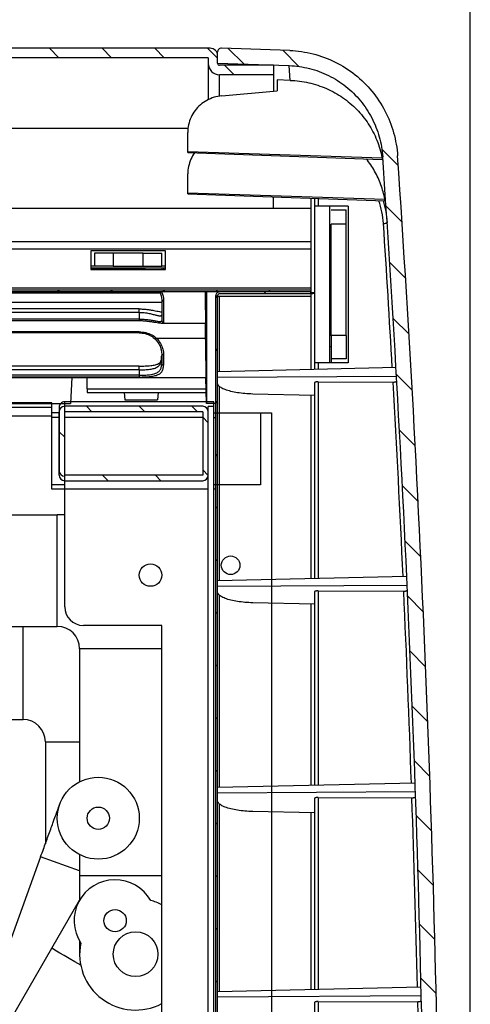
# Model space of a CAD drawing. Extents: x 104535 to 111780, y 27532 to 31880.
# Drawn here: x 111659 to 111780, y 28962 to 29227 of the extents above; entities that cross this region are included whole.
import ezdxf

# ---------------------------------------------------------------- set-up
doc = ezdxf.new("R2010")
doc.units = 0
doc.header["$LTSCALE"] = 0.2
doc.layers.get('0').update_dxf_attribs({"linetype": 'CONTINUOUS'})
for name, color, linetype in [('2', 5, 'CONTINUOUS'), ('3', 1, 'CONTINUOUS'), ('BORDI', 2, 'CONTINUOUS'), ('PROFILO_FRONTALE', 7, 'CONTINUOUS')]:
    doc.layers.add(name, color=color, linetype=linetype)

# ---------------------------------------------------------------- blocks, each defined once
blk = doc.blocks.new('B-B_1815')
at = {"color": 7, "linetype": 'Continuous'}
for p, q in [((-534.8304443359375, -1240.041481994092), (-534.8304443359375, -1243.060874494317)), ((-511.8858913289567, -1261.416718051663), (1002.225002657082, -1261.416718051663)), ((-517.3304443359375, -1278.925748189758), (-517.3304443359375, -1269.187034411965)), ((-534.8304443359375, -1275.887856355832), (-534.8304443359375, -1271.425159260954)), ((-534.8304443359375, -1278.419442255867), (-534.8304443359375, -1275.887856355832)), ((-534.8304443359375, -1275.887856356249), (-520.3304443359375, -1275.887856356249)), ((-534.8304443359375, -1278.419442255866), (-520.3304443359375, -1278.419442255866)), ((-519.8304443359375, -1279.008430094098), (-519.8304443359375, -1278.925748207165)), ((-517.3304443359375, -1280.444644167661), (-517.3304443359375, -1278.925748189758)), ((-517.3304443359375, -1280.444644289406), (1007.669555664062, -1280.444644289406)), ((-517.8304443359375, -1282.976063817059), (1008.169555664062, -1282.976063817059))]:
    blk.add_line(p, q, dxfattribs=at)
for centre, radius, start, end in [((-520.3496257284371, -1278.907034710644), 3.019239386820259, 359.6448740557056, 89.6359943390728), ((-520.333644748554, -1278.922641977278), 0.5032099998170616, 359.6463206353085, 89.63559672518501), ((-517.8177568514241, -1280.963377745107), 2.012725942836171, 179.6458062076306, 269.638826074574)]:
    blk.add_arc(centre, radius, start, end, dxfattribs=at)
at = {"layer": '2', "color": 2, "linetype": 'Continuous'}
blk.add_line((-520.3304443359375, -1270.133905855287), (-520.3304443359375, -1275.887856254687), dxfattribs=at)
blk = doc.blocks.new('B-B_1746')
at = {"color": 7, "linetype": 'Continuous'}
for p, q in [((-519.3304443359376, -1187.540819134479), (-516.8299873518055, -1187.540819134479)), ((-516.8299873518055, -1217.541481994092), (-516.8299873518055, -1187.540819134479)), ((-516.819816622837, -1187.540819134479), (-516.8299873518055, -1187.540819134479)), ((-516.819816622837, -1187.540819134479), (-516.6987347945785, -1194.540819134452)), ((-503.9100970599976, -1190.541481953816), (-503.6998189243433, -1188.540819134447)), ((-494.9610697475315, -1188.540819134447), (-503.6998189243433, -1188.540819134447)), ((-494.7507916118772, -1190.541481953816), (-494.9610697475315, -1188.540819134447)), ((-480.7473945655971, -1194.540819134444), (-480.3805401106176, -1187.540819134479)), ((-350.4869261276319, -1187.540819134479), (-480.3805401106176, -1187.540819134479)), ((-516.6987347945784, -1194.540819134452), (-516.6896947889453, -1194.54081913445)), ((-350.5272466713468, -1194.540819134449), (-484.8304443359375, -1194.540819134449)), ((-498.8304443359373, -1197.629524981867), (-350.545996509611, -1197.629524981867)), ((-504.8304443359373, -1200.949029869949), (-504.8304443359373, -1198.278626548553)), ((-516.4755076314589, -1209.109566654892), (-516.5368031168152, -1205.04604590262)), ((-498.8304443359373, -1206.536592771187), (-350.6079029219261, -1206.536592771187)), ((-516.5725294582844, -1209.109566654892), (-504.8226606530227, -1209.109566654892)), ((-504.8304443359373, -1215.423249496553), (-504.8304443359373, -1209.865881944382)), ((-498.8304443359373, -1209.760658764304), (-350.5899037631674, -1209.760658764304)), ((-504.4608689448769, -1217.248446676667), (-350.6310320837551, -1217.248446676667)), ((-505.8304443359375, -1223.899599793933), (-485.8304443359375, -1223.899599793933)), ((-504.8304443359373, -1223.899599793933), (-504.8304443359373, -1223.541481994092)), ((-505.8304443359375, -1224.495265546909), (-504.8304443359374, -1224.495265546909)), ((-504.8304443359374, -1224.495265546909), (-504.8304443359374, -1227.995265546909)), ((-499.8304443359374, -1224.495265546909), (-504.8304443359374, -1224.495265546909)), ((-491.8304443359374, -1224.495265546909), (-499.8304443359374, -1224.495265546909)), ((-491.8304443359374, -1224.495265546909), (-486.8304443359374, -1224.495265546909)), ((-486.8304443359374, -1224.495265546909), (-485.8304443359375, -1224.495265546909)), ((-486.8304443359374, -1227.995265546909), (-486.8304443359374, -1224.495265546909)), ((-499.8304443359374, -1227.995265546909), (-504.8304443359374, -1227.995265546909)), ((-499.8304443359374, -1227.995265546909), (-491.8304443359374, -1227.995265546909)), ((-491.8304443359374, -1227.995265546909), (-486.8304443359374, -1227.995265546909))]:
    blk.add_line(p, q, dxfattribs=at)
for points, start_tangent, end_tangent in [([(-516.5368031168152, -1205.046045902621), (-516.5761833063433, -1202.599370579569), (-516.5941432417335, -1201.441922403787), (-516.6107141094423, -1200.343487473817), (-516.6257355688816, -1199.31469430386), (-516.639062271619, -1198.365497550785), (-516.6505652677776, -1197.505081692342), (-516.6601332537606, -1196.741772157667), (-516.6676736492324, -1196.082954769999), (-516.673113492929, -1195.535004281061), (-516.6750284498027, -1195.304304378453), (-516.6764001486372, -1195.103222688628), (-516.6772252692657, -1194.932245925361), (-516.6775018145026, -1194.791787934117), (-516.6772291149757, -1194.682188690352), (-516.6768869527865, -1194.639046936062), (-516.6764078307484, -1194.603713476607), (-516.6757920388322, -1194.576209696188), (-516.6750399497213, -1194.556552240396), (-516.6741520185885, -1194.544753006141), (-516.6731287828195, -1194.540819134448)], (-0.01644960071276596, 0.9998646961646314), (1, -2.449212707644755e-16)), ([(-498.8304443359373, -1197.629524981867), (-500.4014483434101, -1197.654358950648), (-501.8779793486997, -1197.74617517972), (-502.5443541045693, -1197.831169374964), (-503.1377429613928, -1197.949431865649), (-503.6345152854605, -1198.103685919542), (-504.0188626368554, -1198.288649752798), (-504.291933797531, -1198.494330999373), (-504.487276221175, -1198.728821559971), (-504.6362607398095, -1199.027812156218), (-504.7456422630178, -1199.412978414327), (-504.8098501648881, -1199.886027601616), (-504.8304443350715, -1200.431647004431)], (-1, 1.010639055082363e-15), (-7.363064181593081e-06, -0.9999999999728928)), ([(-503.1562668806882, -1204.795816203273), (-504.0668187711551, -1203.592987062721), (-504.6386365346279, -1202.268261693172), (-504.8304443359373, -1200.949029869944)], (-0.6923650319140903, 0.7215474084095935), (1.279926333105572e-12, 1)), ([(-498.8304443359373, -1206.536592771187), (-500.4248581481878, -1206.343209515083), (-501.9032038903429, -1205.762014387078), (-503.1562668806877, -1204.795816203273)], (-1, 1.010639055082363e-15), (-0.6923650319143021, 0.7215474084093902)), ([(-516.4696929293972, -1217.541481994092), (-516.5012393298017, -1215.504667817363), (-516.5282239679384, -1213.667056578357), (-516.5397452196909, -1212.840553335694), (-516.5498329904351, -1212.084070406343), (-516.5584110747716, -1211.403322440818), (-516.5654146718275, -1210.803451969848), (-516.5707908747783, -1210.288990556489), (-516.5744990705186, -1209.863824563628), (-516.5765112464627, -1209.531165795478), (-516.5768760725902, -1209.400339781368), (-516.5768122021594, -1209.293527234851), (-516.5763197558509, -1209.210929973055), (-516.5753996641179, -1209.152704059498), (-516.5740536654291, -1209.118959509219), (-516.5722843029839, -1209.109760080908)], (-0.01583671533321345, 0.9998745913600641), (0.5404098983825713, -0.8414018907336368)), ([(-504.8222888972839, -1209.109644805022), (-504.2744367873807, -1209.148534524344), (-503.610872307616, -1209.245969808958), (-502.8288545663889, -1209.377519456475), (-501.9394334909044, -1209.518021223862), (-500.959540981128, -1209.643074298696), (-499.9124581975558, -1209.729588629659), (-498.8304443359372, -1209.760658764304)], (0.9999999915230515, -0.0001302071314164577), (1, 6.93889390390737e-18)), ([(-504.3344481663277, -1217.541481994092), (-504.8304443359372, -1215.423249496526)], (-0.4208073777700613, 0.9071500156061758), (6.349648752753886e-12, 1))]:
    blk.add_spline(points, degree=3, dxfattribs=dict(at, start_tangent=start_tangent, end_tangent=end_tangent))
at = {"layer": '2', "color": 2, "linetype": 'Continuous'}
for p, q in [((-498.8304443359373, -1195.185165042402), (-498.8304443359373, -1194.69093887872)), ((-498.8304443359373, -1194.69093887872), (-350.5251727459616, -1194.69093887872)), ((-498.8304443359373, -1196.629524981867), (-498.8304443359373, -1195.185165042402)), ((-498.8304443359373, -1195.185165042402), (-350.5286793449111, -1195.185165042402)), ((-498.8304443359373, -1196.629524981867), (-498.8304443359373, -1197.629524981867)), ((-498.8304443359373, -1196.629524981867), (-350.5410411694679, -1196.629524981867)), ((-505.3304443359373, -1200.685358299368), (-505.3304443359373, -1197.908138845117)), ((-516.5368031168152, -1205.046045902621), (-503.5170405848926, -1205.04604590262)), ((-498.8304443359373, -1206.814333684446), (-498.8304443359373, -1206.536592771187)), ((-498.8304443359373, -1206.814333684446), (-350.6095163659226, -1206.814333684446)), ((-505.3304443359373, -1215.155796810219), (-505.3304443359373, -1209.376134555961)), ((-498.8304443359373, -1210.260658764304), (-498.8304443359373, -1209.760658764304)), ((-498.8304443359373, -1212.063921446434), (-498.8304443359373, -1210.260658764304)), ((-498.8304443359373, -1210.260658764304), (-350.5933305957558, -1210.260658764304)), ((-498.8304443359373, -1212.063921446434), (-498.8304443359373, -1212.977161919931)), ((-498.8304443359373, -1212.063921446434), (-350.6087641565305, -1212.063921446434)), ((-498.8304443359373, -1212.977161919931), (-350.6017812265079, -1212.977161919931)), ((-504.8304443359373, -1214.679006665788), (-350.6124269210841, -1214.679006665788)), ((-505.3304443359373, -1223.899599793933), (-505.3304443359373, -1223.541481994092)), ((-498.8304443359373, -1223.62297050409), (-498.8304443359373, -1223.541481994093)), ((-498.8304443359373, -1223.899599793933), (-498.8304443359373, -1223.62297050409)), ((-498.8304443359373, -1223.62297050409), (-485.8304443359375, -1223.62297050409)), ((-499.8304443359374, -1224.495265546909), (-499.8304443359374, -1227.995265546909)), ((-491.8304443359374, -1227.995265546909), (-491.8304443359374, -1224.495265546909))]:
    blk.add_line(p, q, dxfattribs=at)
for points in [[(-504.8304443359373, -1198.278626548553), (-504.8319856690708, -1198.249558418363), (-504.8366001656398, -1198.220669502862), (-504.8442593757385, -1198.19213791182), (-504.8549160777897, -1198.164139551984), (-504.8685045696816, -1198.136847042553), (-504.8849410738432, -1198.110428650922), (-504.9041242537602, -1198.085047255262), (-504.9259358387498, -1198.060859340317), (-504.9502413531373, -1198.038014032626), (-504.9768909453441, -1198.016652181107), (-505.0057203117722, -1197.996905488679), (-505.0365517097911, -1197.978895700266), (-505.0691950535793, -1197.962733852204), (-505.1034490860675, -1197.94851958766), (-505.1391026197547, -1197.936340542301), (-505.1759358387498, -1197.926271803992), (-505.2137216540093, -1197.918375449854), (-505.2522271034172, -1197.912700163535), (-505.2912147880734, -1197.909280935062), (-505.3304443359373, -1197.908138845117)], [(-504.8304443359373, -1200.949029869949), (-504.8308298178169, -1200.938678172667), (-504.8319856690707, -1200.928342436952), (-504.8339101074599, -1200.918038599759), (-504.8366001656398, -1200.907782548859), (-504.8400516957357, -1200.897590098338), (-504.8442593757385, -1200.887476964216), (-504.8492167177104, -1200.877458740214), (-504.8549160777897, -1200.867550873706), (-504.861348667976, -1200.857768641904), (-504.8685045696816, -1200.848127128302), (-504.8849410738431, -1200.829325481854), (-504.9041242537602, -1200.811261852764), (-504.9259358387498, -1200.794047609313), (-504.9502413531372, -1200.777788883035), (-504.976890945344, -1200.762585914385), (-505.0057203117721, -1200.74853243472), (-505.036551709791, -1200.735715088416), (-505.1034490860675, -1200.714096780318), (-505.1759358387498, -1200.698263304586), (-505.2522271034172, -1200.68860453394), (-505.3304443359373, -1200.685358299368)], [(-503.1565331811269, -1204.822073709272), (-503.1547128922864, -1204.816319171885), (-503.153554258499, -1204.811159365518), (-503.1532237707588, -1204.808805473889), (-503.1530593955727, -1204.806603712614), (-503.1530612079917, -1204.80455508698), (-503.1532292071882, -1204.802660532356), (-503.1533755058209, -1204.80177130475), (-503.1535633164568, -1204.800920913762), (-503.1537926176576, -1204.800109456462), (-503.1540633832487, -1204.799337025478), (-503.1543755823226, -1204.798603708982), (-503.1547291792421, -1204.797909590682), (-503.1551241336443, -1204.797254749809), (-503.1555604004458, -1204.796639261114), (-503.1560379298469, -1204.796063194854), (-503.1565566673384, -1204.795526616787), (-503.1571165537067, -1204.795029588162), (-503.1577175250414, -1204.794572165714), (-503.1583595127422, -1204.794154401659), (-503.159042443527, -1204.793776343682), (-503.1597662394397, -1204.79343803494), (-503.1605308178599, -1204.79313951405), (-503.1613360915118, -1204.792880815087), (-503.1621819684739, -1204.792661967582), (-503.1639951414818, -1204.792343922319), (-503.1659695090197, -1204.792185523474), (-503.1681041696249, -1204.79218684337), (-503.1703981486478, -1204.792347881405), (-503.1754598001164, -1204.793148744888), (-503.1811452202255, -1204.794586651448), (-503.1874440266968, -1204.796658975291), (-503.2018346900218, -1204.802690585935), (-503.2373982501904, -1204.82212370949), (-503.2931717510787, -1204.8594355007), (-503.4322676868804, -1204.970335753487), (-503.5170405848926, -1205.04604590262)], [(-504.8304443359372, -1209.865881944382), (-504.8319856690707, -1209.827456807151), (-504.8366001656397, -1209.789268573669), (-504.8442593757384, -1209.751552687094), (-504.8549160777897, -1209.714541678409), (-504.8685045696816, -1209.678463732789), (-504.884941073843, -1209.643541282767), (-504.9041242537602, -1209.609989636859), (-504.9259358387498, -1209.578015652119), (-504.9502413531372, -1209.547816458797), (-504.9768909453439, -1209.519578244961), (-505.0057203117722, -1209.49347510859), (-505.036551709791, -1209.469667984199), (-505.0691950535793, -1209.448303650627), (-505.1034490860675, -1209.429513826095), (-505.1391026197547, -1209.413414356119), (-505.1759358387498, -1209.400104499286), (-505.2137216540093, -1209.389666315288), (-505.2522271034172, -1209.382164159002), (-505.2912147880733, -1209.377644283715), (-505.3304443359373, -1209.376134555961)], [(-504.8304443359373, -1215.423249496553), (-504.8308298178169, -1215.412749353363), (-504.8319856690707, -1215.402265400633), (-504.8339101074598, -1215.391813803858), (-504.8366001656397, -1215.381410678643), (-504.8400516957357, -1215.371072065852), (-504.8442593757384, -1215.360813906878), (-504.8492167177105, -1215.350652019057), (-504.8549160777897, -1215.340602071285), (-504.8613486679761, -1215.330679559852), (-504.8685045696816, -1215.320899784552), (-504.8849410738431, -1215.301828517828), (-504.9041242537602, -1215.283505851814), (-504.9259358387498, -1215.26604475184), (-504.9502413531373, -1215.249552871393), (-504.976890945344, -1215.2341318884), (-505.0057203117722, -1215.219876878349), (-505.0365517097911, -1215.206875728118), (-505.1034490860675, -1215.184947408118), (-505.1759358387498, -1215.168886876414), (-505.2522271034172, -1215.1590895966), (-505.3304443359373, -1215.155796810219)]]:
    blk.add_lwpolyline(points, dxfattribs=at)
blk.add_arc((-498.8029180962806, -1205.531641627506), 18.09134981737269, 264.5591178381244, 269.912823643198, dxfattribs=at)
for points, start_tangent, end_tangent in [([(-498.8304443359373, -1194.69093887872), (-500.3796195620651, -1194.722466586694), (-501.83652874731, -1194.832056559135), (-503.1114607228759, -1195.061793576906), (-503.6553547901817, -1195.238096197195), (-504.1256253814007, -1195.463248776306), (-504.517245205169, -1195.741150840679), (-504.8280357755829, -1196.073579242216), (-505.0591924298272, -1196.459863617747), (-505.2154579281813, -1196.897066040103), (-505.3304443359373, -1197.908138845117)], (-1, 1.010639055082363e-15), (-1.836909530733566e-16, -1)), ([(-498.8304443359373, -1195.185165042402), (-500.2604661684811, -1195.215329843719), (-501.6053154430526, -1195.320848456934), (-502.7823874497431, -1195.541548443858), (-503.7183150563167, -1195.928586402981), (-504.0797776654197, -1196.19547457077), (-504.3666438380594, -1196.514530256415), (-504.5800903757836, -1196.885943701679), (-504.7242863297926, -1197.306481170961), (-504.8304443359372, -1198.278626548553)], (-1, 1.010639055082363e-15), (-1.836909530733566e-16, -1)), ([(-498.8304443359373, -1196.629524981867), (-500.2941027804914, -1196.658630592194), (-501.6668024775059, -1196.768325228196), (-502.2912349855293, -1196.871030564049), (-502.8592780235519, -1197.018324590135), (-503.7906543195998, -1197.484895796808), (-504.1418568431081, -1197.815394235782), (-504.4142767869586, -1198.214411575668), (-504.6112947527539, -1198.681374276258), (-504.7401216947206, -1199.21068682716), (-504.8304443359373, -1200.431618347088)], (-1, 1.010639055082363e-15), (-1.836909530733566e-16, -1)), ([(-503.517040584893, -1205.04604590262), (-504.4999902563282, -1203.69489564388), (-505.1197001032768, -1202.197087546371), (-505.3304443359374, -1200.685358299368)], (-0.6781106084105821, 0.7349598647280207), (5.053195275411816e-16, 1)), ([(-503.182269376623, -1204.794923770857), (-504.0762119605757, -1203.596079452334), (-504.6395539450895, -1202.275313861569), (-504.8304443359372, -1200.949029869949)], (-0.6858862215193935, 0.727708795556196), (5.053195275411815e-16, 1)), ([(-498.8304443359373, -1206.814333684446), (-500.5563019536733, -1206.617261068444), (-502.1584483200825, -1206.025948399693), (-503.5170405848927, -1205.04604590262)], (-1, 1.010639055082363e-15), (-0.7168336689653522, 0.6972442119068986)), ([(-504.8186180073578, -1209.109648414969), (-504.9538994111177, -1209.114378476757), (-505.0689283482016, -1209.129565851315), (-505.1631663621884, -1209.155881856962), (-505.236404319353, -1209.193642166125), (-505.2886727035218, -1209.242903680738), (-505.3200074104611, -1209.303717458213), (-505.3304443359372, -1209.376134555961)], (-0.9999983197910527, 0.001833143494583211), (-1.836909530733566e-16, -1)), ([(-498.8304443359373, -1210.260658764304), (-500.170917334784, -1210.206492421177), (-501.4387228804609, -1210.06273781996), (-502.5723280719715, -1209.875059030871), (-503.072559498903, -1209.783577773709), (-503.5205529513839, -1209.704331838357), (-503.9106580559981, -1209.645005459256), (-504.2372845545718, -1209.613188157879), (-504.4956108171959, -1209.61530105838), (-504.6817106971104, -1209.656416387682), (-504.7933019625276, -1209.739746786378), (-504.8304443359373, -1209.865881944382)], (-1, 1.010639055082363e-15), (7.044874666267686e-16, -1)), ([(-498.8304443359373, -1212.063921446434), (-500.1739365961579, -1211.986207748021), (-501.4406552355569, -1211.781094584622), (-502.5706553118323, -1211.513917661619), (-503.0695919713866, -1211.382587357252), (-503.517195879428, -1211.266724262771), (-503.9076639693467, -1211.176514696062), (-504.2351974435494, -1211.122016656029), (-504.4946745282924, -1211.111647359704), (-504.681568635021, -1211.152422600953), (-504.793341925592, -1211.248855246621), (-504.8304443359374, -1211.401727690359)], (-1, 1.010639055082363e-15), (-1.836909530733566e-16, -1)), ([(-498.8304443359373, -1212.977161919931), (-499.8646224620509, -1212.945890572404), (-500.8726817822707, -1212.858633865839), (-501.8309739543058, -1212.727202212211), (-502.7212542141341, -1212.570368469982), (-503.5275863614393, -1212.408988391134), (-504.2356097592879, -1212.264676398383), (-504.8304443359373, -1212.158533160087)], (-1, 1.010639055082363e-15), (-0.9888806935926484, 0.1487110414183255)), ([(-504.8042654025348, -1217.541481994092), (-505.3304443359373, -1215.155796810219)], (-0.4017522708543042, 0.915748389495395), (5.053195275411815e-16, 1)), ([(-504.3437736896042, -1217.541481994092), (-504.8304443359373, -1215.423249496553)], (-0.4145167202503434, 0.910041696095788), (5.053195275411815e-16, 1))]:
    blk.add_spline(points, degree=3, dxfattribs=dict(at, start_tangent=start_tangent, end_tangent=end_tangent))
blk = doc.blocks.new('B-B_1710')
at = {"color": 7, "linetype": 'Continuous'}
for p, q in [((-544.8304443359375, -1218.041481994092), (-544.8304443359375, -1217.541481994092)), ((-544.8304443359375, -1217.541481994092), (179.1695556640625, -1217.541481994092)), ((-544.8304443359375, -1218.541481994092), (-544.8304443359375, -1218.041481994092)), ((-544.8304443359375, -1218.041481994092), (179.1695556640625, -1218.041481994092)), ((-544.8304443359375, -1229.041481994092), (-544.8304443359375, -1218.541481994092)), ((-485.8304443359375, -1223.541481994092), (-505.8304443359375, -1223.541481994092)), ((-505.8304443359375, -1223.541481994092), (-505.8304443359375, -1228.541481994092)), ((-485.8304443359375, -1228.541481994092), (-485.8304443359375, -1223.541481994092)), ((-544.8304443359375, -1231.041481994092), (-544.8304443359375, -1229.041481994092)), ((-544.8304443359375, -1229.041481994092), (179.1695556640627, -1229.041481994092)), ((-505.8304443359375, -1228.541481994092), (-485.8304443359375, -1228.541481994092)), ((-544.8304443359375, -1240.041481994092), (-544.8304443359375, -1231.041481994092)), ((-544.8304443359375, -1242.701191138623), (-544.8304443359375, -1240.041481994092)), ((179.1695556640625, -1240.041481994092), (-544.8304443359375, -1240.041481994092))]:
    blk.add_line(p, q, dxfattribs=at)
at = {"layer": '2', "color": 2, "linetype": 'Continuous'}
for p, q in [((-544.8304443359375, -1218.541481994092), (179.1695556640625, -1218.541481994092)), ((-544.8304443359375, -1231.041481994092), (179.1695556640626, -1231.041481994092))]:
    blk.add_line(p, q, dxfattribs=at)
blk = doc.blocks.new('B-B_1706')
at = {"color": 7, "linetype": 'Continuous'}
for p, q in [((-519.8304443359376, -927.0414819940925), (-519.8304443359376, -1216.541481994092)), ((-519.3304443359376, -927.0414819940925), (-519.3304443359376, -1216.541481994092)), ((-544.8304443359375, -1077.632970025247), (-544.8304443359375, -1030.177972173145)), ((-544.8304443359375, -1133.694444617117), (-544.8304443359375, -1085.011135821495)), ((-544.8304443359375, -1189.755919208986), (-544.8304443359375, -1140.51226224067)), ((-544.8304443359375, -1216.398943603905), (-544.8304443359375, -1196.678677950073)), ((-520.3304443359376, -1216.398943603904), (-544.8304443359375, -1216.398943603904)), ((-544.8304443359375, -1217.041481994092), (-544.8304443359375, -1217.541481994092)), ((-544.8304443359375, -1217.041481994092), (-520.3304443359376, -1217.041481994092))]:
    blk.add_line(p, q, dxfattribs=at)
blk.add_lwpolyline([(-519.8304443359376, -1216.541481994093), (-519.8305407156965, -1216.538683439176), (-519.8308298178173, -1216.535885963155), (-519.8313115308453, -1216.533090644511), (-519.8319856690711, -1216.530298560892), (-519.8328519726015, -1216.527510788699), (-519.8339101074602, -1216.524728402672), (-519.8351596657159, -1216.521952475473), (-519.83660016564, -1216.519184077276), (-519.840051695736, -1216.513674133651), (-519.8442593757388, -1216.508207067732), (-519.8492167177108, -1216.502791309337), (-519.85491607779, -1216.497435209174), (-519.8613486679764, -1216.49214702596), (-519.8763727490251, -1216.481806909067), (-519.8941963324012, -1216.471834708918), (-519.9147095297864, -1216.462291907442), (-519.9632830812197, -1216.444726828566), (-520.0208973612827, -1216.429544182977), (-520.0861337151891, -1216.417117817799), (-520.1759358387501, -1216.405919929282), (-520.3304443359376, -1216.398943603904)], dxfattribs=at)
for radius in [0.5, 1]:
    blk.add_arc((-520.3304443359376, -1216.541481994092), radius, 270, 0, dxfattribs=at)
at = {"layer": '2', "color": 2, "linetype": 'Continuous'}
for p, q in [((-520.3304443359376, -1029.610339418179), (-520.3304443359376, -1080.031367247683)), ((-520.3304443359376, -1084.44213149101), (-520.3304443359376, -1136.092841839553)), ((-520.3304443359376, -1139.941313535254), (-520.3304443359376, -1192.154316431422)), ((-520.3304443359376, -1196.105207707759), (-520.3304443359376, -1216.398943603904))]:
    blk.add_line(p, q, dxfattribs=at)
blk = doc.blocks.new('B-B_1389')
at = {"color": 7, "linetype": 'Continuous'}
for p, q in [((-484.8304443359375, -1190.541481953816), (-516.7679129456722, -1190.541481953816)), ((-484.8304443359375, -1191.541481953816), (-484.8304443359375, -1190.541481953816)), ((-484.8304443359375, -1191.541481953816), (-484.8304443359375, -1194.541481953816)), ((-484.8304443359375, -1194.541481953816), (-516.6896947258999, -1194.541481953816)), ((-554.3304443359375, -1199.541481953816), (-550.3304443359375, -1199.541481953816)), ((-554.3304443359375, -1205.818039945443), (-554.3304443359375, -1199.541481953816)), ((-550.3304443359375, -1199.541481953818), (-550.3304443359375, -1198.541481953818)), ((-550.3304443359375, -1205.818039945443), (-550.3304443359375, -1199.541481953816)), ((-554.3304443359375, -1205.818039945443), (-554.3304443359375, -1235.715999129117)), ((-550.3304443359375, -1205.818039945443), (-550.3304443359375, -1235.715999129117)), ((-554.3304443359375, -1235.715999129117), (-554.3304443359375, -1239.541481953816)), ((-554.3304443359375, -1239.541481953816), (-550.3304443359375, -1239.541481953816))]:
    blk.add_line(p, q, dxfattribs=at)
for centre, radius, start, end in [((-541.9135632579018, -1192.07427808959), 16.04015325927755, 238.3493796188675, 240.4247369607798), ((-541.1568845331024, -1205.522419372856), 15.99834621755196, 235.0118674846733, 237.1696406727878), ((-541.136208662052, -1205.469700313125), 16.05466859901868, 235.0624682307013, 237.2115056063427), ((-540.4230329656198, -1217.780504834968), 15.99138261420073, 231.7169464512927, 233.9649498749566), ((-540.3281651858783, -1217.546633810707), 16.24577731992359, 231.9982996267118, 234.2035350614144)]:
    blk.add_arc(centre, radius, start, end, dxfattribs=at)
at = {"layer": '2', "color": 2, "linetype": 'Continuous'}
for p, q in [((-484.8304443359375, -1191.541481953816), (-516.7506155416352, -1191.541481953816)), ((-554.3304443359375, -1205.818039945443), (-550.3304443359375, -1205.818039945443)), ((-554.3304443359375, -1235.715999129117), (-550.3304443359375, -1235.715999129117))]:
    blk.add_line(p, q, dxfattribs=at)
for centre, radius, start, end in [((-542.307835557167, -1182.080807098004), 22.14929126112636, 248.7642568284755, 250.1455429901542), ((-541.5103985974963, -1196.073066221174), 22.3924463860743, 246.8035558727054, 248.1883938277815), ((-540.8508101049555, -1208.646588047281), 22.88013359683762, 245.5236716288919, 246.8920812698163)]:
    blk.add_arc(centre, radius, start, end, dxfattribs=at)
blk = doc.blocks.new('B-B_337')
at = {"color": 7, "linetype": 'Continuous'}
for p, q in [((-545.8304443359375, -1026.690776097119), (-545.8304443359375, -1020.541481953818)), ((-519.830444335942, -1028.201633233826), (-574.4710102569964, -1028.579439761988)), ((-546.8129919295004, -1026.969732781129), (-573.5188003051705, -1026.886475942539)), ((-574.4171909757544, -1030.863458152968), (-519.830444335938, -1029.598755076241)), ((-545.8304443359375, -1081.506620612973), (-545.8304443359375, -1030.201140857022)), ((-545.830444335937, -1077.609633447001), (-529.3070847735081, -1077.995232120319)), ((-519.8304443359406, -1083.016221413979), (-572.8916548100282, -1083.375418682332)), ((-546.8129919295004, -1081.784630243245), (-571.954178032049, -1081.703370344646)), ((-572.8127069126631, -1085.661014539166), (-519.8304443359382, -1084.430519157735)), ((-545.8304443359375, -1136.987903899453), (-545.8304443359375, -1085.034360488046)), ((-545.8304443359372, -1133.67110803887), (-529.307084773508, -1134.056706712189)), ((-519.8304443359395, -1138.498298553008), (-570.6800769038331, -1138.836412470328)), ((-546.8129919275912, -1137.265422427448), (-569.7575657136581, -1137.188830573068)), ((-570.576137770156, -1141.112240621745), (-519.8304443359389, -1139.929661520857)), ((-545.8304443359375, -1193.131879541624), (-545.8304443359375, -1140.535566269463)), ((-545.8304443359374, -1189.73258263074), (-529.307084773508, -1190.118181304058)), ((-519.8304443359388, -1194.645105064776), (-567.8133348398774, -1194.959538140066)), ((-546.8129919295003, -1193.409356846023), (-566.9059196818623, -1193.340316109209)), ((-567.6849708395665, -1197.213632678727), (-519.8304443359399, -1196.093504233426)), ((-545.8304443359375, -1198.541481953818), (-545.8304443359375, -1196.70208489874)), ((-554.8304443359375, -1198.541481953817), (-546.8129919295002, -1198.541481953819)), ((-554.8304443359375, -1240.541481953819), (-554.8304443359375, -1198.541481953818)), ((-549.8304443359375, -1240.541481953819), (-549.8304443359375, -1198.541481953817)), ((-546.8129919295002, -1198.541481953817), (-545.8304443359375, -1198.541481953817)), ((-545.8304443359375, -1240.541481953818), (-545.8304443359375, -1198.541481953819)), ((-519.8304443359375, -1217.407507397877), (-519.8304443359375, -1217.541481994092)), ((-511.8304443359376, -1243.888146212412), (-564.7264923023235, -1241.985563408864)), ((-564.7264024504024, -1241.985566231369), (-564.6937829298251, -1242.483740433758)), ((-511.8304443359375, -1244.1958658031), (-564.693782929825, -1242.483740433758)), ((-554.8304443359375, -1240.541481953818), (-546.8129919295002, -1240.541481953819)), ((-546.8129919295002, -1240.541481953818), (-545.8304443359376, -1240.541481953818)), ((-545.8304443359375, -1242.665222803055), (-545.8304443359375, -1240.541481953818)), ((-511.8304443359375, -1243.888146212412), (-511.8304443359375, -1244.1958658031)), ((-511.8304443359375, -1244.1958658031), (-511.8304443359375, -1249.263616625253)), ((-511.8304443359375, -1255.02230702143), (-563.9832758526641, -1253.150034578598)), ((-563.9551426729425, -1253.564031223634), (-563.9831910398161, -1253.150037327138)), ((-511.8304443359375, -1255.279377126398), (-563.9551426729425, -1253.564031223634)), ((-511.8304443359375, -1255.02230702143), (-511.8304443359375, -1255.279377126398)), ((-511.8304443359375, -1255.279377126398), (-511.8304443359375, -1260.38064792208)), ((-520.9588869084608, -1270.208825513334), (-535.8304443359375, -1271.512844710405)), ((-535.8304443359375, -1274.468644434063), (-535.8304443359375, -1271.512844710404)), ((-539.3189484240605, -1274.353826114844), (-535.8304443359375, -1274.468644434063)), ((-519.8304443359375, -1279.008430094098), (-539.0514707948332, -1278.328785525836)), ((-519.8304443359375, -1279.008430094098), (-519.8304443359375, -1282.012532167066)), ((-539.1843202174632, -1282.376710642107), (-520.86534383264, -1283.024422621401))]:
    blk.add_line(p, q, dxfattribs=at)
for centre, radius, start, end in [((4420.169555664062, -912.0414819538173), 5000, 180.5735328056305, 183.9223469009849), ((4420.169555664062, -912.0414819538173), 4996, 180.7349674861225, 183.9223469006964), ((-520.83625648979, -1282.019010277593), 1.005833015303177, 268.3428518100059, 0.3690184681292408)]:
    blk.add_arc(centre, radius, start, end, dxfattribs=at)
for points, start_tangent, end_tangent in [([(-574.5037665357731, -1027.167926055124), (-574.4799308775061, -1027.105344397289), (-574.4081708454775, -1027.04529583977), (-574.2924346352477, -1026.991283225002), (-574.1371524502911, -1026.946617372779), (-573.9498976812089, -1026.913356917855), (-573.7398657236517, -1026.892986964714), (-573.5187995126255, -1026.886488282987)], (-0.02300890594786659, 0.9997352600799285), (0.9999951534724223, -0.003113363401025169)), ([(-546.8129919295002, -1026.969732781133), (-546.5953729515325, -1026.963180883158), (-546.3864762257202, -1026.942934983216), (-546.1985437424286, -1026.910147897349), (-546.0430706419716, -1026.866115975113), (-545.9269303121586, -1026.81302379842), (-545.854986106102, -1026.753490102747), (-545.8304443359375, -1026.690776097118)], (0.9999951395804701, -0.003117822226500697), (7.273641324662128e-16, 1)), ([(-529.3070847735081, -1077.995232120319), (-527.1700758802708, -1078.112150656253), (-525.157758053207, -1078.357112918295), (-523.3644483237795, -1078.718637562362), (-521.8741988471196, -1079.179779983197), (-521.265198781159, -1079.441109571531), (-520.7568573902589, -1079.718926505451), (-520.3551486970621, -1080.009965883293), (-520.0647935778778, -1080.310807413368), (-519.8892042829915, -1080.617915609202), (-519.8304443359376, -1080.927681338529)], (0.9997278132266825, -0.0233302263382806), (-1.836909530733566e-16, -1)), ([(-571.9541779555531, -1081.703371562123), (-572.1753198717661, -1081.709824410573), (-572.3855329800679, -1081.730122495344), (-572.5730337182714, -1081.763313539897), (-572.7285326039013, -1081.807936528038), (-572.8443306225531, -1081.861958233143), (-572.9158992861029, -1081.922048534518), (-572.93922366896, -1081.984667240289)], (-0.9999947660157056, 0.003235419786418602), (0.03404674304180136, -0.9994202415842126)), ([(-546.8129919295002, -1081.784630243249), (-546.5956890192227, -1081.77814573983), (-546.3869989037274, -1081.758034797645), (-546.1991096742873, -1081.725420843335), (-546.0435046679557, -1081.6815675372), (-545.9271631150989, -1081.628634777359), (-545.8550506410596, -1081.569229668658), (-545.8304443359375, -1081.506620612973)], (0.9999947759274834, -0.003232354829269406), (5.053195275411815e-16, 1)), ([(-529.307084773508, -1134.056706712189), (-527.1700758802706, -1134.173625248123), (-525.1577580532069, -1134.418587510165), (-523.3644483237795, -1134.780112154232), (-521.8741988471196, -1135.241254575067), (-521.2651987811589, -1135.502584163401), (-520.7568573902588, -1135.780401097322), (-520.3551486970622, -1136.071440475163), (-520.0647935778777, -1136.372282005238), (-519.8892042829914, -1136.679390201072), (-519.8304443359375, -1136.989155930399)], (0.9997278132266825, -0.0233302263382806), (-1.836909530733566e-16, -1)), ([(-546.8129919295002, -1137.265422427444), (-546.5958428313744, -1137.258980865592), (-546.387247798612, -1137.238943851807), (-546.199374573476, -1137.206419837646), (-546.0437045140499, -1137.162656291046), (-545.9272678362208, -1137.109802189157), (-545.8550789568227, -1137.050460493719), (-545.8304443359375, -1136.987903899454)], (0.9999944279081942, -0.00333828587209665), (2.832749226161502e-16, 1)), ([(-569.7575657648899, -1137.188829740343), (-569.9787981664825, -1137.195251447428), (-570.189158898479, -1137.215515201096), (-570.3768052176489, -1137.248690676183), (-570.5323563207843, -1137.293326414657), (-570.6480206182913, -1137.347397402578), (-570.7192344255224, -1137.407552392717), (-570.7419756521202, -1137.47021761569)], (-0.9999944148411812, 0.003342197846247243), (0.04516034972119424, -0.9989797509524703)), ([(-529.307084773508, -1190.118181304058), (-527.1700758802706, -1190.235099839992), (-525.1577580532069, -1190.480062102034), (-523.3644483237795, -1190.841586746101), (-521.8741988471196, -1191.302729166936), (-521.265198781159, -1191.564058755271), (-520.7568573902588, -1191.841875689191), (-520.3551486970622, -1192.132915067033), (-520.0647935778777, -1192.433756597108), (-519.8892042829914, -1192.740864792942), (-519.8304443359375, -1193.050630522269)], (0.9997278132266825, -0.0233302263382806), (-1.836909530733566e-16, -1)), ([(-566.9059179452773, -1193.340344896689), (-567.1272444775277, -1193.34675266452), (-567.3377084712174, -1193.36701978207), (-567.5253902501192, -1193.400232258118), (-567.6808221943749, -1193.444934203181), (-567.7961535609528, -1193.499091725478), (-567.8668502714175, -1193.559330702185), (-567.8889436606744, -1193.622048532594)], (-0.9999941641588564, 0.003416379403742064), (0.05617886884078861, -0.9984207202856767)), ([(-546.8129919295002, -1193.409356846025), (-546.5958364972527, -1193.40293432999), (-546.38722601834, -1193.382911286544), (-546.1993409005194, -1193.350395233697), (-546.043671273993, -1193.306633592112), (-545.9272447483687, -1193.253778227995), (-545.8550711282337, -1193.194435437799), (-545.8304443359373, -1193.131879541624)], (0.9999940962980916, -0.00343618523413897), (5.053195275411815e-16, 1)), ([(-564.6938691475158, -1242.483756596611), (-563.6222485135086, -1246.332519522511), (-561.9484672194689, -1249.96879005737), (-559.7141423163516, -1253.303295309461)], (0.1903407143342867, -0.9817180921561512), (0.6206719947034638, -0.7840703252839144)), ([(-513.6930506810326, -1254.955439961093), (-512.6732613239085, -1253.197642491698), (-512.0436049840763, -1251.272944082979), (-511.8307722844468, -1249.263617304274)], (0.5889393044063098, 0.8081772675133917), (-0.0002925168141568887, 0.999999957216956)), ([(-539.1843202174632, -1282.376710642107), (-545.4445022420754, -1281.480636657444), (-551.3738668594175, -1279.281274838781), (-556.7083894968525, -1275.884250472575), (-561.2164059894985, -1271.448421309974), (-564.7081219300836, -1266.174958324444), (-567.0400670586703, -1260.295780182518), (-568.1188200965597, -1254.063528394466)], (-0.9993755031990356, 0.03533558554311488), (-0.06840445010704702, 0.9976576723533742)), ([(-539.0514712938157, -1278.328786340658), (-544.4771369879371, -1277.552193941415), (-549.6159345156342, -1275.645904151875), (-554.2390256362328, -1272.701478302794), (-558.1459515286518, -1268.857033720667), (-561.1721962382508, -1264.286654083042), (-563.1932261647283, -1259.191306907233), (-564.128189397672, -1253.789910732216)], (-0.9993754303003316, 0.03533764723389261), (-0.06840444286999832, 0.9976576728495827)), ([(-539.3189470772277, -1274.35378811773), (-544.2767214491157, -1273.716471570486), (-549.0171098980737, -1272.155544087301), (-553.3654792772336, -1269.729093302754), (-557.1606011859033, -1266.526596743233), (-560.2621330220425, -1262.666529783668), (-562.5552079222826, -1258.291645668499), (-563.9552240297098, -1253.56404655069)], (-0.999458799501546, 0.03289541151784644), (-0.1891183256140165, 0.9819543059210806)), ([(-520.9588869084615, -1270.208825513328), (-518.8828484790736, -1269.805432705786), (-516.9389346090918, -1268.981122174941), (-515.2138632189967, -1267.772374185437), (-513.7845988745531, -1266.233926218119), (-512.7154662821822, -1264.434020239738), (-512.054416420209, -1262.453271405215), (-511.8307719298662, -1260.380648504692)], (0.9961776263501099, 0.08735065402995627), (-0.0002913843004639226, 0.9999999575475939))]:
    blk.add_spline(points, degree=3, dxfattribs=dict(at, start_tangent=start_tangent, end_tangent=end_tangent))
at = {"layer": '2', "color": 2, "linetype": 'Continuous'}
for p, q in [((-546.8129919295002, -1026.969732781133), (-546.8129919295002, -1020.541481953819)), ((-546.8129919295002, -1081.78463024325), (-546.8129919295002, -1030.22390519161)), ((-544.86534383264, -1077.632155590411), (-544.86534383264, -1030.178780748552)), ((-546.8129919295002, -1137.265422427454), (-546.8129919295002, -1085.057179828277)), ((-544.86534383264, -1133.693630182281), (-544.86534383264, -1085.011946350669)), ((-546.8129919295002, -1193.409356845232), (-546.8129919295002, -1140.558463586874)), ((-544.86534383264, -1189.755104774151), (-544.86534383264, -1140.513075539546)), ((-546.8129919295002, -1198.541481953819), (-546.8129919295002, -1196.725083339823)), ((-544.86534383264, -1217.113241486965), (-544.86534383264, -1196.679494840801)), ((-544.86534383264, -1217.398778513676), (-545.8304443359375, -1217.398778513676)), ((-544.86534383264, -1217.113241486965), (-544.8304443359375, -1217.113063680596)), ((-544.86534383264, -1217.398778513676), (-544.8304443359375, -1217.398600707307)), ((-544.86534383264, -1242.699935861815), (-544.86534383264, -1217.398778513676)), ((-530.7805267611631, -1217.041481994092), (-520.1036455265959, -1216.987085293094)), ((-546.8129919295002, -1242.629882201496), (-546.8129919295002, -1240.541481953818)), ((-539.3189470772277, -1274.35378811773), (-539.0514712938157, -1278.328786340658))]:
    blk.add_line(p, q, dxfattribs=at)
for points in [[(-544.86534383264, -1217.113241486965), (-545.0553953902813, -1217.12039019582), (-545.2371809790133, -1217.137768459663), (-545.4040207722885, -1217.164737703187), (-545.5497841362761, -1217.200306924466), (-545.61305249279, -1217.220919188151), (-545.6691149038829, -1217.243169109943), (-545.7174551691157, -1217.266851821389), (-545.7385875097626, -1217.279162790349), (-545.7576281905043, -1217.291749261477), (-545.7745333563303, -1217.304582245272), (-545.7892640708058, -1217.317632184458), (-545.8017864057508, -1217.330869022063), (-545.8072102172584, -1217.337548015348), (-545.8120715193852, -1217.344262270644), (-545.8163675125575, -1217.351007921282), (-545.8200957227572, -1217.35778108251), (-545.8232540029466, -1217.364577853736), (-545.8258405343047, -1217.371394320768), (-545.8278538272749, -1217.378226558074), (-545.8292927224225, -1217.385070631039), (-545.8301563911026, -1217.391922598232), (-545.8304443359375, -1217.398778513676)], [(-544.86534383264, -1217.113241486965), (-544.865620475011, -1217.183306581027), (-544.8657128504348, -1217.254500404856), (-544.865620475011, -1217.326450016198), (-544.8653438326401, -1217.398778513676)], [(-564.3228435865435, -1235.898637442115), (-564.7027074157522, -1235.941306820166), (-564.873379901394, -1235.974066422845), (-565.0223059869443, -1236.012863349698), (-565.1437837876315, -1236.056212195361), (-565.1927299221289, -1236.079080042144), (-565.2331623222706, -1236.102453276628), (-565.2500613437483, -1236.114259464194), (-565.2646930519754, -1236.126107640025), (-565.2770223292282, -1236.137969367183), (-565.2823140909571, -1236.143896415205), (-565.2870195838726, -1236.149816176207), (-565.2911359841245, -1236.155725097635), (-565.2946608213878, -1236.161619633439), (-565.2975919803451, -1236.167496246205), (-565.2999277019557, -1236.173351409273), (-565.3016665845115, -1236.179181608855), (-565.302807584478, -1236.184983346144), (-565.3033500171213, -1236.190753139415), (-565.3032935569174, -1236.196487526112)]]:
    blk.add_lwpolyline(points, dxfattribs=at)
for centre, radius, start, end in [((4425.254325462141, -911.617154933871), 5000.101976378161, 180.7391241483037, 181.3209793908604), ((4426.743007489917, -911.5967884162437), 5001.590727099731, 181.3661270774681, 181.9490337711969), ((4427.937499919171, -911.5489509555387), 5002.786156179458, 181.9942043517088, 182.5850795124401), ((4427.86679115858, -911.5323551674614), 5002.716278051743, 182.6300208968225, 183.229237652457), ((4426.394483574008, -911.6302912001347), 5001.240786044506, 183.2732447719409, 183.7175274518266), ((-540.5848044603117, -1234.346132474927), 23.78882253051583, 183.7419102724975, 198.8810324990778)]:
    blk.add_arc(centre, radius, start, end, dxfattribs=at)
at = {"layer": '2', "color": 2, "linetype": 'Continuous', "start_tangent": (-0.3003571637474295, 0.9538268051305749), "end_tangent": (-0.06550236045286538, 0.9978524143254367)}
blk.add_spline([(-564.2157349876995, -1242.003934499351), (-565.3023597691792, -1236.211849655725)], degree=3, dxfattribs=at)
blk = doc.blocks.new('_G_C_1')
at = {"layer": '3', "color": 2, "linetype": 'Continuous'}
for p, q in [((-578.458251953125, -1029.17236328125), (-574.359375, -1033.271240234375)), ((-573.9859619140625, -1047.786865234375), (-578.097412109375, -1043.67529296875)), ((-577.693115234375, -1058.2216796875), (-573.5689697265625, -1062.345947265625)), ((-573.1080932617188, -1076.948974609375), (-577.2450561523438, -1072.81201171875)), ((-576.7528076171875, -1087.4462890625), (-572.6028442382812, -1091.596435546875)), ((-572.0527954101562, -1106.28857421875), (-576.2159423828125, -1102.12548828125)), ((-575.634033203125, -1116.849365234375), (-571.4575805664062, -1121.02587890625)), ((-570.8167114257812, -1135.808837890625), (-575.0067138671875, -1131.618896484375)), ((-574.3334350585938, -1146.434326171875), (-570.1298217773438, -1150.637939453125)), ((-569.3963623046875, -1165.513549804688), (-573.61376953125, -1161.296020507812)), ((-572.8473510742188, -1176.20458984375), (-568.6159057617188, -1180.43603515625)), ((-567.7879638671875, -1195.406127929688), (-572.0336303710938, -1191.160522460938)), ((-571.172119140625, -1206.164184570312), (-566.912109375, -1210.424072265625)), ((-565.9878540039062, -1225.490600585938), (-570.2623901367188, -1221.215942382812)), ((-569.303955078125, -1236.316650390625), (-565.0146484375, -1240.605834960938)), ((-563.9052124023438, -1255.857421875), (-568.2962036132812, -1251.466430664062)), ((-537.320068359375, -1282.442626953125), (-541.6595458984375, -1278.103149414062)), ((-526.8606567382812, -1278.759887695312), (-522.6595458984375, -1282.9609375))]:
    blk.add_line(p, q, dxfattribs=at)
blk = doc.blocks.new('_G_C_9')
at = {"layer": '3', "color": 2, "linetype": 'Continuous'}
for p, q in [((-519.8304443359375, -1032.060791015625), (-519.3304443359375, -1032.560791015625)), ((-519.3304443359375, -1046.702880859375), (-519.8304443359375, -1046.202880859375)), ((-519.8304443359375, -1060.344970703125), (-519.3304443359375, -1060.844970703125)), ((-519.3304443359375, -1074.987060546875), (-519.8304443359375, -1074.487060546875)), ((-519.8304443359375, -1088.629150390625), (-519.3304443359375, -1089.129150390625)), ((-519.3304443359375, -1103.271240234375), (-519.8304443359375, -1102.771240234375)), ((-519.8304443359375, -1116.913452148438), (-519.3304443359375, -1117.413452148438)), ((-519.3304443359375, -1131.5556640625), (-519.8304443359375, -1131.0556640625)), ((-519.8304443359375, -1145.19775390625), (-519.3304443359375, -1145.69775390625)), ((-519.3304443359375, -1159.83984375), (-519.8304443359375, -1159.33984375)), ((-519.8304443359375, -1173.482055664062), (-519.3304443359375, -1173.982055664062)), ((-519.3304443359375, -1188.124145507812), (-519.8304443359375, -1187.624145507812)), ((-519.8304443359375, -1201.766357421875), (-519.3304443359375, -1202.266357421875)), ((-519.3304443359375, -1216.408447265625), (-519.8304443359375, -1215.908447265625)), ((-532.8395385742188, -1217.04150390625), (-532.3395385742188, -1217.54150390625))]:
    blk.add_line(p, q, dxfattribs=at)
blk = doc.blocks.new('_G_C_11')
at = {"layer": '3', "color": 2, "linetype": 'Continuous'}
for p, q in [((-533.55517578125, -1218.04150390625), (-534.05517578125, -1217.54150390625)), ((-519.9130249023438, -1217.54150390625), (-519.4130249023438, -1218.04150390625)), ((-505.2709350585938, -1218.04150390625), (-505.7709350585938, -1217.54150390625)), ((-491.6287841796875, -1217.54150390625), (-491.1287841796875, -1218.04150390625)), ((-476.9866333007812, -1218.04150390625), (-477.4866333007812, -1217.54150390625))]:
    blk.add_line(p, q, dxfattribs=at)
blk = doc.blocks.new('_G_C_14')
at = {"layer": '3', "color": 2, "linetype": 'Continuous'}
for p, q in [((-524.2394409179688, -1275.887817382812), (-521.7078857421875, -1278.41943359375)), ((-519.8304443359375, -1280.296875), (-517.1512451171875, -1282.97607421875)), ((-503.0090942382812, -1282.97607421875), (-505.54052734375, -1280.444702148438)), ((-491.3983764648438, -1280.444702148438), (-488.866943359375, -1282.97607421875)), ((-474.724853515625, -1282.97607421875), (-477.2562255859375, -1280.444702148438))]:
    blk.add_line(p, q, dxfattribs=at)
blk = doc.blocks.new('_G_C_15')
at = {"layer": '3', "color": 2, "linetype": 'Continuous'}
for p, q in [((-515.8304443359375, -1169.786987304688), (-517.3295288085938, -1168.287963867188)), ((-504.6337890625, -1166.841430664062), (-503.1337890625, -1168.341430664062)), ((-488.99169921875, -1168.341430664062), (-490.49169921875, -1166.841430664062)), ((-477.3304443359375, -1180.002685546875), (-478.8304443359375, -1178.502685546875)), ((-517.3304443359375, -1182.429077148438), (-515.8304443359375, -1183.929077148438)), ((-514.4180297851562, -1185.341430664062), (-512.9180297851562, -1186.841430664062)), ((-498.7759399414062, -1186.841430664062), (-500.2759399414062, -1185.341430664062)), ((-486.1337890625, -1185.341430664062), (-484.6337890625, -1186.841430664062))]:
    blk.add_line(p, q, dxfattribs=at)
blk = doc.blocks.new('UVCD')
at = {"layer": 'BORDI', "linetype": 'Continuous', "lineweight": 30}
for p, q in [((90949.90566881963, 15971.02855794996), (90949.90566881963, 15344.52855794997)), ((90934.40566881963, 15347.47857164986), (90934.40566881963, 15635.13157194935)), ((91065.10710962662, 15615.4879382788), (90993.37722813615, 15491.22672821423)), ((90963.90566881963, 15549.52855781883), (90963.90566881963, 15404.52855781883)), ((90996.3725900721, 15466.65444814399), (91025.6903620107, 15547.20436453401)), ((90985.90566909358, 15489.37417016559), (90985.90566909358, 15492.81121440695)), ((90993.37722813615, 15491.22672821423), (90985.93854252799, 15478.34032577964)), ((90985.90566909358, 15471.8289127079), (90985.90566909358, 15478.28363460743)), ((90963.90566881963, 15471.82890575225), (90970.90566909358, 15471.82890484337)), ((90970.90566909358, 15471.82890484337), (90985.90566909358, 15471.8289127079)), ((90985.90566909358, 15466.11923705068), (90985.90566909358, 15471.8289127079)), ((90985.90566909358, 15470.4640953438), (90996.3725900721, 15466.65444814399)), ((90995.09699898202, 15435.79768319563), (90995.09699898202, 15463.1497908799)), ((90985.90566909358, 15410.79768053354), (90985.90566909358, 15446.52331934756)), ((90995.09699898202, 15435.79768319563), (90985.90566909358, 15435.79768259111)), ((91001.09699898487, 15429.79768319563), (91001.09699898487, 15404.79768270687)), ((91009.09699898487, 15429.79768319561), (91001.09699898487, 15429.79768319561)), ((90963.90566881963, 15410.79767357789), (90985.90566909358, 15410.79768053354)), ((90963.90566881963, 15404.52855781883), (90984.90566881963, 15404.52855781883)), ((90991.90566909358, 15404.79768053354), (90991.90566909358, 15374.79768053355)), ((91018.91665923981, 15404.79768053351), (90991.90566909358, 15404.79768053351)), ((90989.90566881963, 15399.52855781883), (90989.90566881963, 15344.52855781883)), ((91040.90566909358, 15374.79768053358), (90991.90566909358, 15374.79768053358)), ((90937.40566909358, 15366.77869476836), (90949.90566881963, 15366.77869476836)), ((90937.40566881963, 15347.47857151872), (90937.40566881963, 15366.77869482082)), ((90989.90566881963, 15366.77869476836), (90993.40566909358, 15366.77869476836)), ((90993.40566909358, 15366.77869476836), (90993.40566909358, 15347.17857161528)), ((90991.40566881963, 15345.97855787203), (90991.40566881963, 15362.97855787203)), ((90937.40566881963, 15347.47857164986), (90934.40566881963, 15347.47857164986)), ((90949.90566881963, 15347.47857151872), (90937.40566881963, 15347.47857151872)), ((90991.40566881963, 15347.47857218751), (90993.40566909358, 15347.47857218751)), ((90993.40566909358, 15347.17857161528), (90993.40566909358, 15344.77857172019)), ((90949.90566881963, 15344.52855794996), (90952.90566881963, 15344.52855794996)), ((90952.90566881963, 15344.52855781883), (90989.90566881963, 15344.52855781883)), ((90952.90566881963, 15344.47855787203), (90989.90566881963, 15344.47855787203)), ((90993.4056690937, 15344.77857172019), (91391.62003039184, 15344.77857172019))]:
    blk.add_line(p, q, dxfattribs=at)
for centre, radius in [((90970.90566909358, 15492.82889719528), 6), ((90976.40566909358, 15483.8288950597), 2.999977580815973), ((90980.90566908648, 15456.32127603764), 10.99999990779588), ((90980.905666958, 15456.32127603764), 2.99997758081546), ((90966.90566881963, 15391.02855781883), 3), ((90945.40566909358, 15388.37857161528), 2.5)]:
    blk.add_circle(centre, radius, dxfattribs=at)
for centre, radius, start, end in [((90970.90566893, 15492.82889749146), 15.0000000837117, 348.5659745275422, 117.8181395924769), ((90976.40566909358, 15483.82889718819), 10.9999999077959, 209.6391259196874, 33.22000144318837), ((90970.90566851228, 15492.82889463804), 14.99999672921797, 242.1818554506996, 254.2931566890297), ((91001.09700441822, 15435.79768862907), 6.000005433397478, 180.0000518857171, 269.999948115742), ((90991.90567452705, 15410.79768596698), 6.000005433456993, 180.0000518857171, 269.9999481140744), ((90984.90566881963, 15399.52855781883), 5, 2.08440831604393e-10, 90), ((90991.90567068904, 15410.79786881915), 36.00018828560306, 266.8152751569423, 269.9999974603569), ((90989.90566881963, 15362.97855787203), 1.500000000000001, 0, 90), ((90952.90566881963, 15345.97855787203), 1.500000000000004, 255.1648885283258, 269.9999999991662), ((90989.90566881963, 15345.97855787203), 1.5, 270, 0)]:
    blk.add_arc(centre, radius, start, end, dxfattribs=at)
at = {"layer": 'BORDI', "linetype": 'Continuous', "lineweight": 30, "extrusion": (0, 0, -1)}
blk.add_ellipse((90983.8505383464, 15496.72601740922), major_axis=(-9.526689790607561, 5.499289193480535), ratio=0.007222424569582165, start_param=1.752180969871227, end_param=3.141618049335277, dxfattribs=at)
at = {"layer": 'BORDI', "linetype": 'Continuous', "lineweight": 30}
blk.add_open_spline([(90996.3725900721, 15466.65444814399), (90996.12605891733, 15465.97710936304), (90995.42652437295, 15464.05515399175), (90994.50888362921, 15461.53395673591), (90993.66813131409, 15459.22400867866), (90993.20010145185, 15457.93810715735), (90992.891232422, 15457.08949643753), (90992.53667618633, 15456.1153611422), (90992.1465125587, 15455.04339532386), (90991.79566663838, 15454.07945400264), (90991.61244413657, 15453.57605426323), (90991.51523550367, 15453.30897570471), (90991.4403598314, 15453.10325645583), (90991.3768494065, 15452.92876296703), (90991.31959391877, 15452.77145477127), (90991.28853606114, 15452.68612398278), (90991.26934777357, 15452.63340457509), (90991.25853129514, 15452.60368652909), (90991.24829096277, 15452.57555143158), (90991.24973056365, 15452.57950668801), (90991.23637372292, 15452.54280906166), (90991.2438529935, 15452.56335818436), (90991.24437731116, 15452.56479873501)], degree=3, knots=[0, 0, 0, 0, 2.164251374605807, 6.132045823083975, 8.296295753340633, 10.46054584128948, 11.18196265633495, 11.90337949963657, 14.78904654464339, 16.59258808478565, 18.03542157600265, 18.75683854932866, 19.11754710444611, 20.19967301509645, 20.92109041466388, 21.642507798204, 22.00321644758369, 22.36392505205649, 22.72463360455326, 23.085342105778, 23.3233636002589, 23.33994793594155, 23.33994793594155, 23.33994793594155, 23.33994793594155], dxfattribs=at)

msp = doc.modelspace()

# ---------------------------------------------------------------- linework, layer by layer
at = {"color": 7, "linetype": 'Continuous'}
for p, q in [((111668.0487361629, 29122.56333876397), (111015.448736163, 29122.56333876397)), ((111668.048736163, 29120.16333876397), (111668.048736163, 29122.56333876397)), ((111670.048736437, 29104.36333891298), (111670.048736437, 29121.36333891298)), ((111708.548736437, 29122.86333891298), (111671.548736437, 29122.86333891298)), ((111671.548736437, 29104.36333891298), (111671.548736437, 29121.36333891298)), ((111708.548736437, 29121.36333891298), (111671.548736437, 29121.36333891298)), ((111708.548736437, 29121.36333891298), (111708.548736437, 29104.36333891298)), ((111711.548736437, 29122.81333891373), (111710.048736437, 29122.81333891373)), ((111710.048736437, 28922.4140245738), (111710.048736437, 29122.81333891373)), ((111711.548736437, 28922.41402456044), (111711.548736437, 29122.81333891373)), ((111668.048736163, 29100.56321561089), (111668.048736163, 29120.16333876397)), ((111670.048736437, 29119.86333891298), (111668.048736163, 29119.86333891298)), ((111708.548736437, 29119.86333891298), (111671.548736437, 29119.86333891298)), ((111711.548736437, 29119.86333891298), (111712.048736163, 29119.86333891298)), ((111708.548736437, 29104.36333891298), (111671.548736437, 29104.36333891298)), ((111671.548736437, 29102.86333891298), (111708.548736437, 29102.86333891298)), ((111710.048736437, 29100.56321561089), (111668.048736163, 29100.56321561089)), ((111712.048736163, 29100.56321561089), (111711.548736437, 29100.56321561089))]:
    msp.add_line(p, q, dxfattribs=at)
for centre, radius, start, end in [((111671.548736437, 29121.36333891298), 1.5, 90, 180), ((111708.548736437, 29121.36333891298), 1.500000000000004, 0, 90), ((111671.548736437, 29104.36333891298), 1.500000000000001, 180, 270), ((111708.548736437, 29104.36333891298), 1.500000000000006, 270, 0)]:
    msp.add_arc(centre, radius, start, end, dxfattribs=at)
at = {"layer": '2', "color": 2, "linetype": 'Continuous'}
msp.add_line((111668.048736163, 29120.16333876397), (111015.448736163, 29120.16333876397), dxfattribs=at)
at = {"layer": 'PROFILO_FRONTALE', "ltscale": 0.2}
msp.add_lwpolyline([(111780.3292890546, 29240.39936551967), (110110.3292874037, 29240.39936551967), (110110.3292874037, 28456.03156236447), (111780.3292890546, 28456.03156236447)], close=True, dxfattribs=at)

# ---------------------------------------------------------------- block references
at = {"rotation": 180}
for name in ['B-B_1815', '_G_C_14', 'B-B_337', '_G_C_1', 'B-B_1710', 'B-B_1389', 'B-B_1746', '_G_C_11', '_G_C_9', 'B-B_1706', '_G_C_15']:
    msp.add_blockref(name, (111192.7182918271, 27936.02185678729), dxfattribs=at)
at = {"layer": 'PROFILO_FRONTALE', "rotation": 180}
msp.add_blockref('UVCD', (202661.4544052566, 44468.54191048416), dxfattribs=at)

doc.saveas('drawing.dxf')
